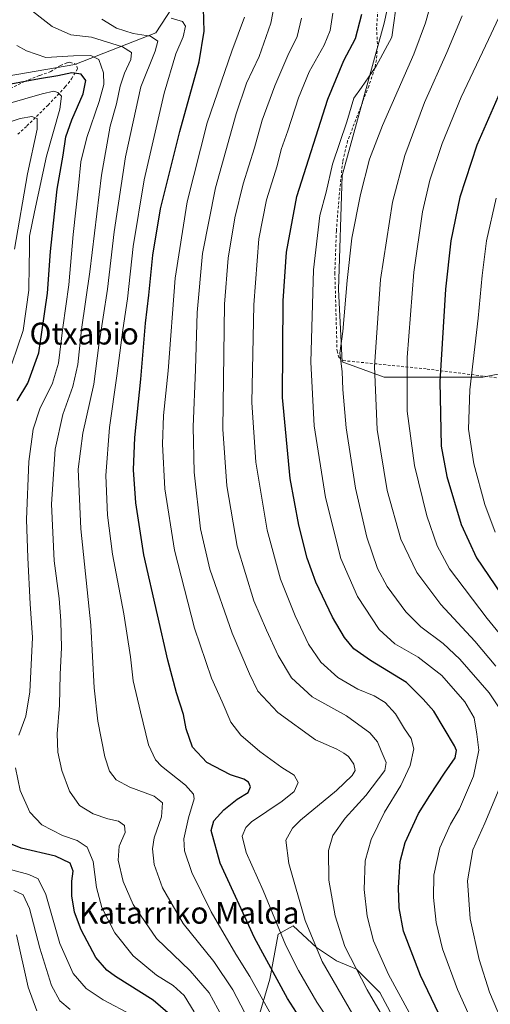
# Model space of a CAD drawing. Units: metres. Extents: x 620320 to 623751, y 4773446 to 4775822.
# Drawn here: x 621020 to 621193, y 4773749 to 4774110 of the extents above; entities that cross this region are included whole.
import ezdxf
from ezdxf.enums import TextEntityAlignment as Align

# ---------------------------------------------------------------- set-up
doc = ezdxf.new("R2010")
doc.units = ezdxf.units.M
doc.header["$MEASUREMENT"] = 0
doc.linetypes.add('DGN Style 2', pattern=[1.648017, 0.98881, -0.659207])
for name, color, linetype, lineweight in [('Alambrada', 7, 'DGN Style 2', 0), ('Arbolado forestal CxS', 92, 'Continuous', 0), ('Comarca CxS', 21, 'Continuous', 0), ('Comunidad Autónoma CxS', 142, 'Continuous', 0), ('Curva de nivel maestra', 30, 'Continuous', 30), ('Curva de nivel normal', 30, 'Continuous', 0), ('Municipio CxS', 4, 'Continuous', 0), ('Pastizal CxS', 92, 'Continuous', 0), ('Prado CxS', 92, 'Continuous', 0), ('Provincia CxS', 1, 'Continuous', 0), ('Texto cartográfico', 7, 'Continuous', 0)]:
    doc.layers.add(name, color=color, linetype=linetype, lineweight=lineweight)
doc.styles.add('Style-Arial', font='txt')

# ---------------------------------------------------------------- blocks, each defined once
blk = doc.blocks.new('*U11')
at = {"layer": 'Pastizal CxS', "color": 92, "linetype": 'Continuous', "lineweight": 0}
for points in [[(621160.8635, 4773737.1505, 541.6045), (621152.2795, 4773753.0915, 541.8766), (621143.6965, 4773761.6745, 540.3336), (621136.3399, 4773764.7407, 537.4192), (621128.9817, 4773769.6449, 535.0796), (621120.3987, 4773777.6159, 532.4039), (621114.8805, 4773774.5501, 529.2215), (621111.8145, 4773757.9961, 523.7472), (621106.9103, 4773741.4429, 516.2275)], [(620996.6265, 4774086.5631, 497.6441), (621040.2239, 4774094.0061, 503.6102), (621069.9977, 4774105.7025, 517.4157), (621079.5677, 4774120.5893, 523.5071)], [(621163.6069, 4774153.9443, 550.3058), (621153.8203, 4774109.2093, 553.003), (621138.4421, 4774053.2911, 556.9154), (621137.0435, 4774011.3519, 558.9032), (621138.4413, 4773984.7909, 560.0054), (621153.8187, 4773979.1987, 566.2125), (621190.1659, 4773979.1985, 581.3873), (621211.1355, 4773983.3919, 588.44)]]:
    blk.add_polyline3d(points, dxfattribs=at)

msp = doc.modelspace()

# ---------------------------------------------------------------- linework, layer by layer
at = {"layer": 'Alambrada', "color": 7, "linetype": 'DGN Style 2', "lineweight": 0}
for points in [[(621151.7101, 4774117.4701, 555.2983), (621151.1001, 4774107.5101, 554.3748), (621151.4101, 4774100.5901, 554.7589), (621151.0301, 4774095.7301, 555.786), (621150.4401, 4774092.6301, 556.6043), (621148.2101, 4774086.1101, 556.7404), (621140.4301, 4774065.9601, 556.9901), (621138.6201, 4774058.4401, 557.3768), (621137.2801, 4774045.3801, 558.0286), (621136.2801, 4774032.9401, 560.3053), (621135.7301, 4774017.5101, 559.1408), (621136.5301, 4773988.8101, 560.6306), (621137.1901, 4773986.4601, 560.8703), (621138.7901, 4773985.2601, 561.3082), (621169.6201, 4773982.1701, 573.8157), (621211.2801, 4773976.9401, 590.6288), (621215.0301, 4773976.7301, 592.1082), (621228.6901, 4774025.3001, 592.5574), (621238.0001, 4774055.0901, 592.147), (621243.2601, 4774069.1401, 592.7345), (621242.5501, 4774070.7501, 592.6484)], [(621019.2101, 4774068.3801, 487.7976), (621022.5901, 4774071.4801, 489.2818), (621030.3201, 4774079.0801, 494.4924), (621036.6701, 4774085.7701, 502.8804), (621038.9601, 4774088.7401, 506.8667), (621041.1401, 4774092.4801, 511.6332), (621040.8201, 4774094.0201, 515.2698), (621038.3201, 4774094.8401, 518.665), (621037.2701, 4774094.6101, 518.8902), (621034.9301, 4774093.6401, 517.7474), (621031.3701, 4774091.4201, 514.9031), (621027.1801, 4774089.9501, 508.2987), (621021.7601, 4774087.8101, 503.8229), (621012.9201, 4774083.3801, 502.5066)]]:
    msp.add_polyline3d(points, dxfattribs=at)
at = {"layer": 'Arbolado forestal CxS', "color": 92, "linetype": 'Continuous', "lineweight": 0}
msp.add_polyline3d([(621106.9103, 4773741.4429, 516.2275), (621111.8145, 4773757.9961, 523.7472), (621114.8805, 4773774.5501, 529.2215), (621120.3987, 4773777.6159, 532.4039), (621128.9817, 4773769.6449, 535.0796), (621136.3399, 4773764.7407, 537.4192), (621143.6965, 4773761.6745, 540.3336), (621152.2795, 4773753.0915, 541.8766), (621160.8635, 4773737.1505, 541.6045)], dxfattribs=at)
msp.add_polyline3d([(621106.9103, 4773741.4429, 516.2275), (621111.8145, 4773757.9961, 523.7472), (621114.8805, 4773774.5501, 529.2215), (621120.3987, 4773777.6159, 532.4039), (621128.9817, 4773769.6449, 535.0796), (621136.3399, 4773764.7407, 537.4192), (621143.6965, 4773761.6745, 540.3336), (621152.2795, 4773753.0915, 541.8766), (621160.8635, 4773737.1505, 541.6045)], dxfattribs=at)
at = {"layer": 'Comarca CxS', "color": 21, "linetype": 'Continuous', "lineweight": 0}
msp.add_3dface([(623751.2, 4773508.81), (620360.65, 4773448.19), (620319.8, 4775761.78), (623709.2, 4775822.39)], dxfattribs=at)
at = {"layer": 'Comunidad Autónoma CxS', "color": 142, "linetype": 'Continuous', "lineweight": 0}
msp.add_3dface([(623751.2, 4773508.81), (620360.65, 4773448.19), (620319.8, 4775761.78), (623709.2, 4775822.39)], dxfattribs=at)
at = {"layer": 'Curva de nivel maestra', "color": 30, "linetype": 'Continuous', "lineweight": 30, "flags": 128}
for points, elevation in [([(621135.98, 4773723.5201), (621118.36, 4773750.9501), (621106.2, 4773773.2801), (621093.55, 4773800.6301), (621090.26, 4773812.6701), (621091.24, 4773816.2401), (621094.9, 4773820.2701), (621099.84, 4773824.1701), (621103.92, 4773826.5601), (621104.7, 4773828.6501), (621104.02, 4773830.4201), (621102.23, 4773831.5501), (621097.39, 4773833.0901), (621088.74, 4773837.6001), (621083.38, 4773843.2401), (621081.08, 4773849.9501), (621080.14, 4773855.2201), (621077.57, 4773863.2201), (621074.3, 4773875.2201), (621070.58, 4773891.8801), (621065.5, 4773913.8801), (621062.58, 4773933.0401), (621061.74, 4773945.1601), (621062.23, 4773957.0201), (621064.39, 4773978.4001), (621066.1, 4773998.9601), (621067.39, 4774009.2401), (621068.86, 4774024.0301), (621071.66, 4774041.0301), (621078.82, 4774069.4001), (621085.83, 4774095.0601), (621087.76, 4774106.3201), (621087.47, 4774114.6101)], 525), ([(621182.14, 4773728.2301), (621167.16, 4773759.3501), (621160.92, 4773775.6901), (621159.38, 4773784.2201), (621159.13, 4773791.7201), (621159.78, 4773801.2601), (621161.54, 4773808.2201), (621166.44, 4773818.8801), (621170.69, 4773825.5501), (621176.08, 4773833.7601), (621179.99, 4773839.4001), (621180.41, 4773842.0201), (621179.71, 4773843.7801), (621172.16, 4773856.5101), (621168.19, 4773860.8401), (621162.02, 4773866.9901), (621148.79, 4773875.1001), (621142.76, 4773879.4201), (621139.3, 4773883.6001), (621134.81, 4773891.0001), (621128.73, 4773903.9201), (621125.51, 4773912.7401), (621122.48, 4773924.8501), (621119.37, 4773941.9401), (621116.55, 4773971.7401), (621116.68, 4774007.2101), (621117.92, 4774025.1101), (621121.7, 4774045.5601), (621133.1, 4774081.3301), (621139.03, 4774095.5401), (621143.32, 4774103.6001), (621145.61, 4774112.4701)], 550), ([(621019, 4773970.4701), (621022.85, 4773976.9201), (621026.89, 4773988.0501), (621030.15, 4774010.0101), (621031.17, 4774025.3601), (621032.67, 4774039.1401), (621033.62, 4774048.2801), (621035.91, 4774060.6901), (621036.92, 4774067.4401), (621039.04, 4774073.6901), (621043.26, 4774083.2101), (621044.25, 4774088.2001), (621042.55, 4774090.4101), (621039.09, 4774090.9501), (621033.92, 4774089.8901), (621027.21, 4774088.8001), (621016.59, 4774086.7901)], 500), ([(621198.24, 4774087.8401), (621187.96, 4774064.3901), (621181.71, 4774045.3301), (621178.41, 4774029.3101), (621176.38, 4774011.5201), (621174.29, 4773977.5701), (621174.81, 4773953.8601), (621176.87, 4773942.7401), (621182.13, 4773925.0901), (621187.77, 4773912.8501), (621199.16, 4773896.0701)], 575), ([(621074.38, 4773745.6601), (621068.93, 4773750.3901), (621055.07, 4773759.0801), (621051.91, 4773761.3601), (621047.9, 4773765.9701), (621042.44, 4773776.1601), (621040.04, 4773782.7201), (621039.04, 4773788.6401), (621039.11, 4773794.0901), (621039.53, 4773797.6701), (621038.43, 4773800.6201), (621033.03, 4773803.1701), (621020.5, 4773806.1501), (621013.23, 4773809.1001)], 500)]:
    msp.add_lwpolyline(points, dxfattribs=dict(at, elevation=elevation))
at = {"layer": 'Curva de nivel normal', "color": 30, "linetype": 'Continuous', "lineweight": 0, "flags": 128}
for points, elevation in [([(621142.38, 4773745.04), (621131.13, 4773764.51), (621124.81, 4773779.55), (621118.88, 4773800.59), (621117.68, 4773809.16), (621120.16, 4773813.49), (621123.06, 4773816.48), (621136.36, 4773827.34), (621142.13, 4773832.81), (621143.18, 4773834.75), (621142.72, 4773837.08), (621140.81, 4773839.78), (621139.04, 4773841.06), (621136.49, 4773842.55), (621128.61, 4773846.02), (621114.75, 4773855.94), (621107.41, 4773863.85), (621104.34, 4773870.18), (621098, 4773885.11), (621089.83, 4773908.69), (621086.39, 4773923.43), (621084.04, 4773944.3), (621083.61, 4773960.99), (621084.51, 4773982.02), (621085.11, 4774002.89), (621087.08, 4774024.59), (621091.9, 4774048.77), (621099.42, 4774075.94), (621103.3, 4774087.22), (621107.86, 4774096.96), (621112.2, 4774109.18), (621114.82, 4774122.62)], 535), ([(621189.19, 4773735.81), (621180.78, 4773754.22), (621175.31, 4773769.22), (621173.02, 4773778.88), (621171.93, 4773788.07), (621172.13, 4773796.3), (621174.27, 4773806.35), (621178.2, 4773815.01), (621181.51, 4773820.65), (621186.7, 4773832.56), (621188.62, 4773842.15), (621187.97, 4773848.07), (621186.93, 4773854.09), (621183.48, 4773859.91), (621175.04, 4773869.56), (621166.36, 4773876.34), (621157.75, 4773881.22), (621152.01, 4773886.48), (621144.02, 4773898.58), (621137.97, 4773912.54), (621132.31, 4773934.93), (621128.08, 4773961.28), (621126.94, 4773984.68), (621127.94, 4774018.55), (621130.25, 4774038.56), (621132.51, 4774047.11), (621134.92, 4774057.44), (621140.12, 4774073), (621142.7, 4774081.61), (621145.54, 4774085.59), (621150.89, 4774093.35), (621156.69, 4774104.07), (621158.74, 4774119.1)], 555), ([(621196.81, 4773856.62), (621192.4, 4773863.26), (621181.67, 4773875.53), (621175.52, 4773881.38), (621167.39, 4773887.41), (621161.8, 4773892.97), (621154.96, 4773902.31), (621151.43, 4773908.95), (621147.5, 4773920.36), (621143.27, 4773938.34), (621139.88, 4773960.58), (621138.62, 4773974.68), (621138.4, 4773981.26), (621137.51, 4773988.02), (621138.68, 4773995.92), (621140.21, 4774014.71), (621141.99, 4774030.26), (621145.11, 4774046.29), (621148.48, 4774059.28), (621153.2, 4774071.62), (621164.72, 4774097.83), (621169.1, 4774109.29), (621172.01, 4774119.88)], 560), ([(621094.38, 4773744.24), (621089.51, 4773753.04), (621082.57, 4773761.1), (621070.18, 4773773.04), (621061.58, 4773785.44), (621057.89, 4773793.92), (621056.05, 4773801.73), (621056.52, 4773806.88), (621058.64, 4773811.87), (621058.41, 4773814.45), (621056.18, 4773816.04), (621052.33, 4773816.91), (621046.92, 4773818.8), (621041.93, 4773821.88), (621038.25, 4773827.11), (621035.39, 4773834.66), (621033.88, 4773841.41), (621033.67, 4773848.2), (621034.49, 4773858.68), (621034.83, 4773870.03), (621035.26, 4773879.73), (621035.08, 4773889.68), (621034.39, 4773897.84), (621032.59, 4773911.7), (621031.6, 4773932.5), (621032.89, 4773952.7), (621035.82, 4773965.48), (621039.43, 4773975.7), (621041.24, 4773983.81), (621042.59, 4773996.68), (621045.63, 4774017.88), (621050.01, 4774053.32), (621053.2, 4774071.38), (621055.44, 4774079.53), (621056.79, 4774086.08), (621058.39, 4774090.89), (621060.76, 4774095.88), (621060.99, 4774098.44), (621057.65, 4774100.51), (621046.24, 4774104.08), (621038.73, 4774104.93), (621031.84, 4774108.01), (621021.29, 4774116.15)], 510), ([(621198.76, 4774117.31), (621192.19, 4774103.26), (621182.2, 4774082.01), (621175.18, 4774065.02), (621170.65, 4774051.5), (621167.92, 4774039.86), (621164.8, 4774017.79), (621162.37, 4773986.41), (621162.34, 4773966.67), (621165.06, 4773946.75), (621169.54, 4773928.22), (621173.32, 4773917.2), (621177.86, 4773908.77), (621191.66, 4773890.52), (621213.74, 4773863.6)], 570), ([(621169.9, 4773733.16), (621155.49, 4773759.74), (621149.9, 4773772.1), (621147.65, 4773781.25), (621146.54, 4773791.01), (621146.92, 4773801.55), (621149.05, 4773809.39), (621154.01, 4773819.44), (621160, 4773829.22), (621163.36, 4773836.53), (621164.79, 4773842.64), (621163.76, 4773846.46), (621161.35, 4773850), (621158, 4773855.52), (621154.18, 4773859.64), (621150.19, 4773862.11), (621144.12, 4773864.58), (621136.88, 4773868.85), (621130.54, 4773874.5), (621126.08, 4773881.05), (621121.12, 4773891.47), (621115.81, 4773904.98), (621110.84, 4773922.96), (621106.68, 4773947.94), (621105.25, 4773969.87), (621105.9, 4774005.76), (621107.81, 4774030), (621110.61, 4774044.36), (621114.5, 4774056.79), (621115.99, 4774062.8), (621118.49, 4774069.62), (621122.43, 4774081.83), (621126.35, 4774091.31), (621131.81, 4774101.11), (621134, 4774106.46), (621134.93, 4774112.89)], 545), ([(621194.84, 4773873.05), (621187.14, 4773882.2), (621174.63, 4773895.73), (621165.84, 4773907.38), (621159.98, 4773919.68), (621154.92, 4773937.56), (621151.24, 4773959.89), (621150.33, 4773983.08), (621152.45, 4774015.02), (621156.96, 4774043.51), (621161.44, 4774060.57), (621168.74, 4774080.02), (621176.92, 4774098.45), (621182.55, 4774111.92)], 565), ([(621105.43, 4773740.25), (621098.2, 4773754.16), (621091.25, 4773764.52), (621080.04, 4773778.52), (621072.36, 4773791.6), (621069.38, 4773800.22), (621068.7, 4773805.89), (621069.36, 4773809.91), (621071.98, 4773817.69), (621072.41, 4773822.81), (621069.32, 4773825.31), (621060.33, 4773828.52), (621055.35, 4773831.21), (621052.9, 4773834.43), (621051.23, 4773839.76), (621048.63, 4773852.82), (621047.3, 4773865.11), (621046.08, 4773888.09), (621042.34, 4773923.49), (621041.44, 4773945.37), (621043.09, 4773958.64), (621047.14, 4773976.55), (621049.04, 4773990.88), (621052.2, 4774011.55), (621054.58, 4774032.53), (621058.78, 4774060.14), (621064.43, 4774085.86), (621069.71, 4774098.88), (621070.62, 4774102.56), (621067.92, 4774104.38), (621061.59, 4774105.45), (621055.52, 4774107.38), (621050.09, 4774110.62)], 515), ([(621113.48, 4773743), (621104.48, 4773759.01), (621099.4, 4773767.26), (621090.24, 4773782.83), (621083.12, 4773797.26), (621080.42, 4773805.14), (621080.26, 4773809.62), (621081.97, 4773817.29), (621084.03, 4773824.27), (621083.79, 4773825.95), (621080.88, 4773829.27), (621072.03, 4773836.27), (621069.87, 4773838.63), (621067.2, 4773844.11), (621064.29, 4773856.27), (621061.67, 4773867.61), (621060.67, 4773876.46), (621058.2, 4773892.28), (621054.05, 4773914.11), (621052.13, 4773928.45), (621051.61, 4773943.1), (621052.95, 4773960.72), (621055.66, 4773979.67), (621057.78, 4773996.56), (621059.58, 4774007.92), (621061.64, 4774027.17), (621065.69, 4774051.67), (621073.02, 4774083.55), (621077.35, 4774097.88), (621079.96, 4774104.22), (621080.8, 4774108.11), (621079.74, 4774109.87), (621075.53, 4774111.06)], 520), ([(621139.84, 4773733.47), (621129.16, 4773749.56), (621122.38, 4773761.25), (621117.7, 4773770.37), (621109.38, 4773790.58), (621103.14, 4773804.56), (621101.69, 4773810.52), (621102.97, 4773813.72), (621105.13, 4773815.82), (621116.38, 4773823.43), (621120.82, 4773827.03), (621122.21, 4773830.32), (621120.78, 4773832.95), (621116.27, 4773835.8), (621108.12, 4773841.65), (621101.14, 4773847.66), (621097.56, 4773852.42), (621094.33, 4773859.86), (621090.46, 4773868.65), (621084.15, 4773887.01), (621076.74, 4773915.6), (621073.25, 4773938.11), (621072.34, 4773954.56), (621072.77, 4773965.13), (621074.45, 4773981.55), (621077.1, 4774015.55), (621081.44, 4774043.55), (621088.86, 4774072.55), (621097.91, 4774098.92), (621102.51, 4774111.36)], 530), ([(621161.97, 4773729.5), (621147.57, 4773754.1), (621139.42, 4773770.09), (621135.87, 4773781.28), (621133.47, 4773794.38), (621133.36, 4773805.26), (621135, 4773810.88), (621139.57, 4773817.22), (621147.17, 4773825.55), (621154.12, 4773834.74), (621154.64, 4773837.61), (621152.74, 4773841.93), (621151.41, 4773845.27), (621148.64, 4773848.5), (621139.96, 4773854.82), (621127.34, 4773861.73), (621119.78, 4773868.76), (621114.87, 4773876.94), (621110.61, 4773886.23), (621105.9, 4773896.99), (621099.88, 4773917.12), (621095.99, 4773939.26), (621094.59, 4773960.09), (621095.14, 4774005.94), (621096.53, 4774022.88), (621098.95, 4774037.7), (621102.01, 4774050.16), (621106.15, 4774063.37), (621109.08, 4774073.55), (621113.7, 4774086.16), (621118.46, 4774097.31), (621121.86, 4774104.28), (621123.49, 4774111.06)], 540), ([(621018.8, 4774101), (621022.36, 4774099.07), (621029.52, 4774096.6), (621039.69, 4774097.23), (621046.07, 4774097.38), (621048.94, 4774095.88), (621050.75, 4774090.97), (621050.82, 4774086.71), (621049.14, 4774080.45), (621044.58, 4774067.21), (621042.37, 4774058.23), (621041.54, 4774049.4), (621039.61, 4774031.55), (621037.93, 4774013.13), (621035.7, 4773997.4), (621034.15, 4773984.28), (621031.94, 4773976.94), (621027.35, 4773967.49), (621024.83, 4773960.03), (621023.32, 4773948.18), (621022.38, 4773926.86), (621022.95, 4773912.77), (621023.76, 4773895.88), (621024.59, 4773883.55), (621023.61, 4773863.55), (621022.11, 4773854.65), (621019.64, 4773847.62)], 505), ([(621017.04, 4773984.03), (621021.18, 4773996.29), (621023.29, 4774011.09), (621023.44, 4774020.45), (621023.5, 4774025.7), (621023.46, 4774030.99), (621025.39, 4774039.92), (621029.72, 4774060.39), (621034.66, 4774077.66), (621035.22, 4774082.43), (621033.98, 4774083.7), (621032.48, 4774084.25), (621028.13, 4774083.3), (621015.47, 4774079.57)], 495), ([(621017.96, 4774026.15), (621022.73, 4774053.86), (621026.34, 4774070.25), (621026.32, 4774074.2), (621024.33, 4774074.91), (621020.02, 4774074.2), (621011.94, 4774071.44)], 490), ([(621194.96, 4774044.88), (621191.44, 4774029.22), (621189.83, 4774016.55), (621188.45, 4774000.88), (621185.4, 4773974.53), (621184.9, 4773960.09), (621186.83, 4773947.36), (621190.88, 4773932.41), (621194.68, 4773922.2)], 580), ([(621018.41, 4773835.68), (621020.04, 4773827.38), (621023.62, 4773819.42), (621028.07, 4773814.75), (621035.69, 4773810.88), (621041.07, 4773808.93), (621044.67, 4773806.48), (621046.86, 4773801.26), (621048.14, 4773791.68), (621050.12, 4773784.4), (621054.9, 4773775.01), (621061.61, 4773766.58), (621070.22, 4773759.56), (621076.35, 4773755.71), (621080.33, 4773752.06), (621084.06, 4773746.07)], 505), ([(621196.93, 4773742.89), (621192.63, 4773753.25), (621188.78, 4773765.25), (621185.48, 4773780.22), (621184.51, 4773794.22), (621186.5, 4773805.55), (621190.89, 4773815.35), (621197.98, 4773832.42)], 560), ([(621061.3, 4773744.82), (621050.56, 4773750.42), (621044.38, 4773754.57), (621039.6, 4773760.12), (621034.68, 4773771.2), (621029.48, 4773789.1), (621026.71, 4773794.9), (621023.31, 4773796.44), (621012.83, 4773799.32)], 495), ([(621038.5, 4773746.86), (621034.69, 4773750.12), (621031.61, 4773755.7), (621027.27, 4773769.38), (621023.54, 4773784.06), (621021.22, 4773788.99), (621017.76, 4773790.62)], 490), ([(621026.25, 4773746.37), (621023.04, 4773755.17), (621018.73, 4773774.36)], 485)]:
    msp.add_lwpolyline(points, dxfattribs=dict(at, elevation=elevation))
at = {"layer": 'Municipio CxS', "color": 4, "linetype": 'Continuous', "lineweight": 0}
msp.add_3dface([(623751.2, 4773508.81), (620360.65, 4773448.19), (620319.8, 4775761.78), (623709.2, 4775822.39)], dxfattribs=at)
at = {"layer": 'Pastizal CxS', "color": 92, "linetype": 'Continuous', "lineweight": 0}
for points in [[(621108.8005, 4774317.7757, 554.603), (621106.0673, 4774292.3585, 548.4425), (621098.7803, 4774273.2067, 541.5993), (621078.6663, 4774261.4525, 542.9553), (621059.3207, 4774242.0997, 536.8878), (621039.5363, 4774211.7831, 532.5275), (621027.1147, 4774171.1369, 519.9936), (621035.7477, 4774151.0487, 521.8203), (621052.3169, 4774135.6983, 524.1731), (621067.0435, 4774135.0841, 525.2837), (621078.0897, 4774138.7679, 526.9317), (621079.5677, 4774120.5893, 523.5071), (621069.9977, 4774105.7025, 517.4157), (621040.2239, 4774094.0061, 503.6102), (620996.6265, 4774086.5631, 497.6441)], [(621211.1355, 4773983.3919, 588.44), (621190.1659, 4773979.1985, 581.3873), (621153.8187, 4773979.1987, 566.2125), (621138.4413, 4773984.7909, 560.0054), (621137.0435, 4774011.3519, 558.9032), (621138.4421, 4774053.2911, 556.9154), (621153.8203, 4774109.2093, 553.003), (621163.6069, 4774153.9443, 550.3058)], [(620746.1079, 4773970.5551, 376.6703), (620760.5625, 4773955.7749, 387.0033), (620780.7665, 4773950.4573, 398.0733), (620806.2865, 4773944.0775, 403.8003), (620815.8567, 4773962.1541, 409.2282), (620840.3141, 4773980.2305, 413.8942), (620845.0891, 4773979.7531, 416.4276), (620849.6125, 4773979.3007, 418.9334), (620872.2143, 4773977.0407, 427.3888), (620888.1643, 4773958.9633, 440.5932), (620901.9875, 4773947.2663, 449.7462), (620924.3181, 4773954.7095, 454.2135), (620944.5215, 4773978.1025, 458.8575), (620957.2819, 4773994.0529, 458.3727), (620946.6493, 4774014.2567, 456.4517), (620932.8255, 4774037.6501, 461.982), (620934.9525, 4774062.1069, 467.0102), (620955.1561, 4774072.7399, 478.853), (620996.6265, 4774086.5631, 497.6441), (621040.2239, 4774094.0061, 503.6102), (621069.9977, 4774105.7025, 517.4157), (621079.5677, 4774120.5893, 523.5071), (621078.0897, 4774138.7679, 526.9317)], [(621106.9103, 4773741.4429, 516.2275), (621111.8145, 4773757.9961, 523.7472), (621114.8805, 4773774.5501, 529.2215), (621120.3987, 4773777.6159, 532.4039), (621128.9817, 4773769.6449, 535.0796), (621136.3399, 4773764.7407, 537.4192), (621143.6965, 4773761.6745, 540.3336), (621152.2795, 4773753.0915, 541.8766), (621160.8635, 4773737.1505, 541.6045)]]:
    msp.add_polyline3d(points, dxfattribs=at)
at = {"layer": 'Prado CxS', "color": 92, "linetype": 'Continuous', "lineweight": 0}
msp.add_polyline3d([(621211.1355, 4773983.3919, 588.44), (621190.1659, 4773979.1985, 581.3873), (621153.8187, 4773979.1987, 566.2125), (621138.4413, 4773984.7909, 560.0054), (621137.0435, 4774011.3519, 558.9032), (621138.4421, 4774053.2911, 556.9154), (621153.8203, 4774109.2093, 553.003), (621163.6069, 4774153.9443, 550.3058)], dxfattribs=at)
msp.add_polyline3d([(621211.1355, 4773983.3919, 588.44), (621190.1659, 4773979.1985, 581.3873), (621153.8187, 4773979.1987, 566.2125), (621138.4413, 4773984.7909, 560.0054), (621137.0435, 4774011.3519, 558.9032), (621138.4421, 4774053.2911, 556.9154), (621153.8203, 4774109.2093, 553.003), (621163.6069, 4774153.9443, 550.3058)], dxfattribs=at)
at = {"layer": 'Provincia CxS', "color": 1, "linetype": 'Continuous', "lineweight": 0}
msp.add_3dface([(623751.2, 4773508.81), (620360.65, 4773448.19), (620319.8, 4775761.78), (623709.2, 4775822.39)], dxfattribs=at)

# ---------------------------------------------------------------- block references
at = {"layer": 'Pastizal CxS', "color": 92, "linetype": 'Continuous', "lineweight": 0}
msp.add_blockref('*U11', (0, 0), dxfattribs=at)

# ---------------------------------------------------------------- texts
at = {"layer": 'Texto cartográfico', "color": 7, "linetype": 'Continuous', "lineweight": 0, "style": 'Style-Arial'}
for s, p in [('Otxabio', (621043.6018, 4773995.1702)), ('Katarriko Malda', (621082.2367, 4773782.4401))]:
    msp.add_text(s, height=8, dxfattribs=at).set_placement(p, align=Align.MIDDLE_CENTER)

doc.saveas('drawing.dxf')
